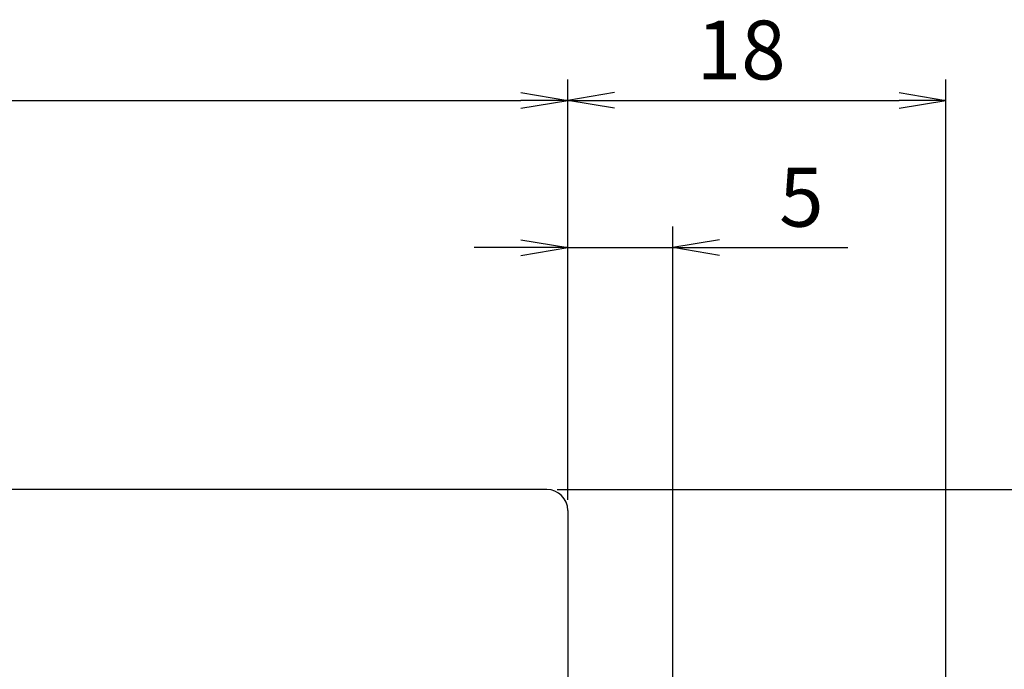
# Model space of a CAD drawing. Extents: x -6 to 232, y -24 to 63.
# Drawn here: x 154 to 201, y 15 to 46 of the extents above; entities that cross this region are included whole.
import ezdxf

# ---------------------------------------------------------------- set-up
doc = ezdxf.new("R2010")
doc.units = 0
doc.header["$LTSCALE"] = 10
doc.layers.add('240', color=4, linetype='CONTINUOUS')
doc.layers.add('250', color=3, linetype='CONTINUOUS')
doc.styles.get("Standard").update_dxf_attribs({"font": 'romans.shx', "bigfont": 'extfont.shx'})

msp = doc.modelspace()

# ---------------------------------------------------------------- linework, layer by layer
at = {"layer": '240'}
for p, q in [((179, 23.5), (0.1, 23.5)), ((180, 22.5), (180, 11))]:
    msp.add_line(p, q, dxfattribs=at)
msp.add_arc((179, 22.5), 1, 0, 90, dxfattribs=at)
at = {"layer": '250'}
for p, q in [((180, 23), (180, 43)), ((180, 23), (180, 43)), ((198, 10), (198, 43)), ((177.77, 42.372), (180, 42)), ((182.23, 42.372), (180, 42)), ((195.77, 42.372), (198, 42)), ((2.23, 42), (177.77, 42)), ((177.77, 41.628), (180, 42)), ((180, 42), (177.77, 42)), ((182.23, 41.628), (180, 42)), ((180, 42), (182.23, 42)), ((182.23, 42), (195.77, 42)), ((195.77, 41.628), (198, 42)), ((198, 42), (195.77, 42)), ((180, 23), (180, 36)), ((185, 5.5), (185, 36)), ((177.77, 35.372), (180, 35)), ((187.23, 35.372), (185, 35)), ((177.77, 35), (175.54, 35)), ((177.77, 34.628), (180, 35)), ((180, 35), (177.77, 35)), ((180, 35), (185, 35)), ((187.23, 34.628), (185, 35)), ((185, 35), (187.23, 35)), ((187.23, 35), (193.327, 35)), ((179.5, 23.5), (232, 23.5))]:
    msp.add_line(p, q, dxfattribs=at)

# ---------------------------------------------------------------- texts
for s, p in [('18', (186.133, 43)), ('5', (190.06, 36))]:
    msp.add_text(s, height=2.8, dxfattribs=at).set_placement(p)

doc.saveas('drawing.dxf')
